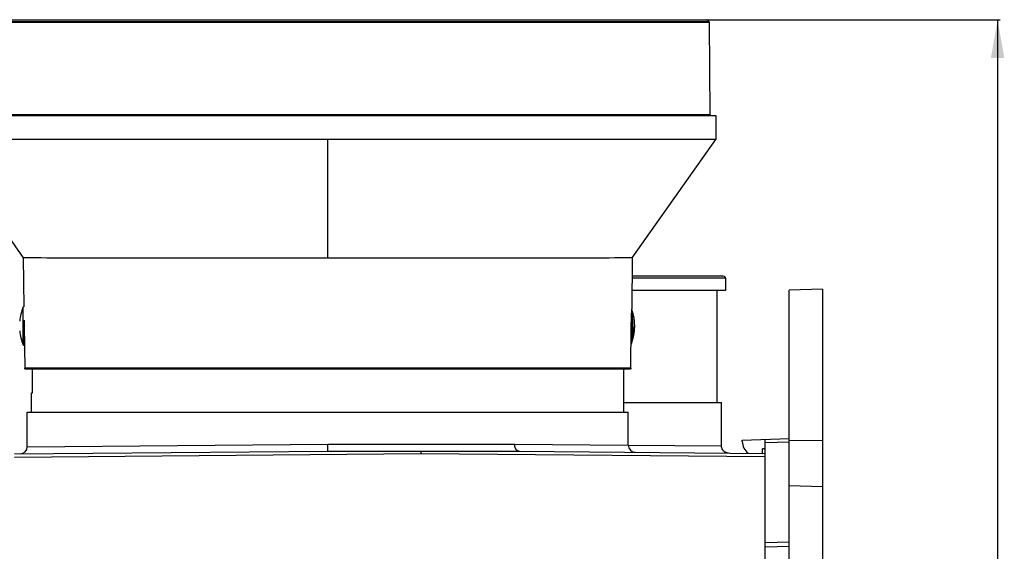
# Model space of a CAD drawing. Units: millimetres. Extents: x 0 to 2376, y 0 to 1698.
# Drawn here: x 114 to 320, y 830 to 942 of the extents above; entities that cross this region are included whole.
import ezdxf
from ezdxf.enums import TextEntityAlignment as Align

# ---------------------------------------------------------------- set-up
doc = ezdxf.new("R2010")
doc.units = ezdxf.units.MM
doc.header["$LTSCALE"] = 130.68
doc.layers.get('0').update_dxf_attribs({"linetype": 'CONTINUOUS'})
for name, color, linetype in [('A1069056_BL5', 7, 'CONTINUOUS'), ('G0000062_BL10', 7, 'CONTINUOUS'), ('G0000062_BL28', 7, 'CONTINUOUS'), ('G0101200_BL6', 7, 'CONTINUOUS'), ('G0101205_BL8', 7, 'CONTINUOUS'), ('G0101347_BL26', 7, 'CONTINUOUS')]:
    doc.layers.add(name, color=color, linetype=linetype)
doc.styles.get("Standard").update_dxf_attribs({"font": 'txt', "width": 0.5})
doc.dimstyles.new('DIMSTYLE_1', dxfattribs={"dimtxt": 10, "dimasz": 8, "dimexe": 0.125, "dimexo": 0.0625, "dimtad": 1, "dimdec": 3, "dimdsep": 46, "dimtxsty": 'Standard', "dimblk": '_FILLED', "dimblk1": '_FILLED', "dimblk2": '_FILLED', "dimcen": 0.09, "dimclrt": 5, "dimadec": 3, "dimazin": 2, "dimtp": 0.001, "dimtm": 0.001, "dimtfac": 1, "dimtdec": 3, "dimtofl": 0, "dimtmove": 0, "dimatfit": 3, "dimldrblk": '_FILLED', "dimfxl": 0, "dimtolj": 1, "dimarcsym": 0})

# ---------------------------------------------------------------- blocks, each defined once
blk = doc.blocks.new('_FILLED')
at = {"color": 0, "linetype": 'ByBlock'}
blk.add_solid([(0, 0), (-1, 0.175), (-1, -0.175)], dxfattribs=at)
blk = doc.blocks.new('*D1')
at = {"color": 2, "linetype": 'Continuous'}
for p, q in [((257.73, 941.51), (315.84, 941.51)), ((315.84, 941.51), (318.84, 941.51)), ((318.34, 941.51), (318.34, 673.31)), ((318.34, 405.11), (318.34, 673.31)), ((261.28, 405.11), (315.84, 405.11)), ((315.84, 405.11), (318.84, 405.11))]:
    blk.add_line(p, q, dxfattribs=at)
at = {"color": 2, "linetype": 'Continuous', "xscale": 8, "yscale": 8, "zscale": 8}
for p, rotation in [((318.34, 941.51), 90), ((318.34, 405.11), 270)]:
    blk.add_blockref('_FILLED', p, dxfattribs=dict(at, rotation=rotation))
at = {"color": 5, "linetype": 'Continuous', "width": 0.738095}
blk.add_text('538', height=10, rotation=90, dxfattribs=at).set_placement((315.84, 662.24), (315.84, 684.38), align=Align.FIT)
blk = doc.blocks.new('G0101200_BL6', base_point=(604.9732, 493.7948))
at = {"layer": 'G0101200_BL6', "color": 7, "linetype": 'Continuous'}
for p, q in [((281.7348, 885.2144), (274.7348, 884.9699)), ((274.7348, 772.3161), (274.7348, 884.9699)), ((281.7348, 885.2144), (281.7348, 769.7661)), ((264.9348, 853.6485), (274.7348, 853.9907)), ((264.9348, 853.3528), (264.9348, 853.6485)), ((269.7348, 815.9558), (269.7348, 853.8161)), ((269.7348, 853.147), (274.7348, 853.3183)), ((281.7348, 853.4844), (274.7348, 853.5642)), ((266.1819, 850.9182), (266.1892, 850.9129)), ((269.7348, 851.8266), (269.1348, 851.8161)), ((269.1348, 850.8872), (269.1348, 851.8161)), ((281.7348, 843.9285), (274.7348, 844.0782)), ((269.7348, 832.2926), (274.7348, 832.4179)), ((269.7348, 831.3494), (274.7348, 831.4735))]:
    blk.add_line(p, q, dxfattribs=at)
blk.add_arc((267.9348, 853.3528), 3, 180, 234.246113, dxfattribs=at)
blk = doc.blocks.new('G0101205_BL8', base_point=(687.37, 506.03))
at = {"layer": 'G0101205_BL8', "color": 7, "linetype": 'Continuous'}
for p, q in [((259.68, 861.51), (259.68, 884.91)), ((116.49, 863.51), (116.49, 868.51)), ((240.18, 859.51), (240.18, 868.51)), ((116.28, 859.51), (116.28, 863.51)), ((116.28, 863.51), (116.49, 863.51)), ((240.18, 861.51), (260.58, 861.51)), ((260.58, 852.45), (260.58, 861.51)), ((115.38, 852.28), (115.38, 859.51)), ((115.38, 859.51), (241.08, 859.51)), ((241.08, 852.62), (241.08, 859.51)), ((115.38, 852.28), (178.23, 852.84)), ((178.23, 852.84), (217.31, 852.83)), ((217.31, 852.83), (241.08, 852.62)), ((112.73, 850.77), (178.23, 851.34)), ((112.73, 850.13), (197.72, 850.86)), ((178.23, 851.34), (178.23, 852.09)), ((178.23, 851.34), (218.24, 851.33)), ((197.73, 851.34), (197.72, 851.24)), ((197.72, 851.24), (197.72, 851.09)), ((197.72, 851.09), (197.72, 850.86)), ((197.72, 850.86), (269.73, 850.26)), ((218.24, 851.33), (269.73, 850.88)), ((241.08, 852.62), (260.58, 852.45))]:
    blk.add_line(p, q, dxfattribs=at)
for points in [[(178.23, 852.49), (178.23, 852.56), (178.23, 852.63), (178.23, 852.7), (178.23, 852.77), (178.23, 852.84)], [(218.23, 851.33), (218.19, 851.33), (218.14, 851.34), (218.1, 851.35), (218.06, 851.36), (218.01, 851.38), (217.97, 851.39), (217.93, 851.42), (217.89, 851.44), (217.85, 851.47), (217.81, 851.5), (217.77, 851.54), (217.73, 851.57), (217.7, 851.61), (217.66, 851.66), (217.63, 851.7), (217.59, 851.75), (217.56, 851.8), (217.53, 851.85), (217.5, 851.91), (217.48, 851.96), (217.45, 852.02), (217.43, 852.08), (217.41, 852.15), (217.39, 852.21), (217.37, 852.28), (217.36, 852.34), (217.35, 852.41), (217.33, 852.48), (217.32, 852.55), (217.32, 852.62), (217.31, 852.69), (217.31, 852.76), (217.31, 852.83)], [(178.23, 852.09), (178.23, 852.15), (178.23, 852.22), (178.23, 852.28), (178.23, 852.35), (178.23, 852.49)], [(262.07, 850.95), (262, 850.95), (261.94, 850.96), (261.87, 850.96), (261.8, 850.98), (261.74, 850.99), (261.67, 851.01), (261.61, 851.03), (261.54, 851.05), (261.48, 851.08), (261.42, 851.11), (261.36, 851.14), (261.3, 851.17), (261.24, 851.21), (261.19, 851.25), (261.13, 851.29), (261.08, 851.33), (261.03, 851.38), (260.99, 851.43), (260.94, 851.48), (260.9, 851.53), (260.86, 851.59), (260.82, 851.64), (260.78, 851.7), (260.75, 851.76), (260.72, 851.82), (260.7, 851.88), (260.67, 851.95), (260.65, 852.01), (260.63, 852.08), (260.62, 852.14), (260.6, 852.21), (260.59, 852.28), (260.59, 852.34), (260.59, 852.41), (260.58, 852.45)]]:
    blk.add_lwpolyline(points, dxfattribs=at)
for centre, start, end in [((113.88, 852.28), 270.5, 360), ((242.58, 852.62), 180, 269.5)]:
    blk.add_arc(centre, 1.5, start, end, dxfattribs=at)
blk = doc.blocks.new('G0000062_BL10', base_point=(481.69, 563))
at = {"layer": 'G0000062_BL10', "color": 7, "linetype": 'Continuous'}
for p, q in [((241.84, 877.51), (241.84, 877.7)), ((241.84, 877.51), (241.84, 877.32)), ((241.68, 873.72), (241.69, 873.74))]:
    blk.add_line(p, q, dxfattribs=at)
for points in [[(241.84, 877.7), (241.84, 877.88), (241.83, 878.07), (241.83, 878.25), (241.82, 878.43), (241.82, 878.61), (241.81, 878.79), (241.8, 878.96), (241.8, 879.13), (241.79, 879.3), (241.77, 879.46), (241.76, 879.59)], [(241.9, 880.74), (241.86, 880.84), (241.83, 880.91)], [(242.03, 877.51), (242.03, 877.69), (242.03, 877.87), (242.03, 878.05), (242.03, 878.22), (242.02, 878.4), (242.02, 878.57), (242.01, 878.74), (242, 878.91), (241.99, 879.08), (241.98, 879.24), (241.97, 879.4), (241.96, 879.56), (241.95, 879.71), (241.94, 879.85), (241.93, 880), (241.91, 880.13), (241.9, 880.26), (241.88, 880.39), (241.86, 880.51), (241.85, 880.62), (241.83, 880.73)], [(242.43, 877.51), (242.43, 877.59), (242.43, 877.67), (242.43, 877.75), (242.42, 877.83), (242.42, 877.92), (242.42, 878), (242.41, 878.08), (242.41, 878.16), (242.4, 878.25), (242.4, 878.33), (242.39, 878.42), (242.38, 878.51), (242.37, 878.6), (242.36, 878.7), (242.35, 878.79), (242.33, 878.89), (242.32, 879), (242.3, 879.1), (242.29, 879.2), (242.27, 879.3), (242.25, 879.4), (242.23, 879.5), (242.21, 879.6), (242.19, 879.7), (242.16, 879.8), (242.14, 879.9), (242.11, 880), (242.09, 880.11), (242.06, 880.21), (242.03, 880.32), (242, 880.42), (241.97, 880.52), (241.93, 880.63), (241.9, 880.74)], [(241.69, 873.74), (241.74, 873.86), (241.79, 873.98), (241.83, 874.1), (241.87, 874.22), (241.92, 874.35), (241.96, 874.47), (241.99, 874.59), (242.03, 874.71), (242.06, 874.83), (242.1, 874.94), (242.13, 875.06), (242.15, 875.17), (242.18, 875.29), (242.2, 875.4), (242.23, 875.51), (242.25, 875.62), (242.27, 875.73), (242.29, 875.84), (242.31, 875.95), (242.32, 876.06), (242.34, 876.16), (242.35, 876.27), (242.37, 876.37), (242.38, 876.47), (242.39, 876.57), (242.39, 876.66), (242.4, 876.75), (242.41, 876.84), (242.41, 876.93), (242.42, 877.01), (242.42, 877.1), (242.42, 877.18), (242.43, 877.26), (242.43, 877.34), (242.43, 877.43), (242.43, 877.51)], [(242.03, 877.51), (242.03, 877.33), (242.03, 877.15), (242.03, 876.97), (242.03, 876.8), (242.02, 876.62), (242.02, 876.45), (242.01, 876.28), (242, 876.11), (241.99, 875.94), (241.98, 875.78), (241.97, 875.62), (241.96, 875.46), (241.95, 875.31), (241.94, 875.17), (241.93, 875.02), (241.91, 874.89), (241.9, 874.76), (241.88, 874.63), (241.86, 874.51), (241.85, 874.4), (241.83, 874.29), (241.81, 874.19), (241.79, 874.1), (241.77, 874.01), (241.75, 873.93), (241.73, 873.86), (241.71, 873.8), (241.69, 873.74), (241.69, 873.74)], [(241.84, 877.32), (241.84, 877.14), (241.83, 876.96), (241.83, 876.77), (241.82, 876.59), (241.82, 876.41), (241.81, 876.23), (241.8, 876.06), (241.8, 875.89), (241.79, 875.72), (241.77, 875.56), (241.76, 875.4), (241.75, 875.25), (241.74, 875.1), (241.72, 874.96), (241.71, 874.82), (241.69, 874.69), (241.69, 874.68)]]:
    blk.add_lwpolyline(points, dxfattribs=at)
blk = doc.blocks.new('G0101347_BL26', base_point=(437.38, 518.18))
at = {"layer": 'G0101347_BL26', "color": 7, "linetype": 'Continuous'}
for p, q in [((261.03, 887.91), (241.9, 887.91)), ((261.43, 887.51), (241.89, 887.51)), ((261.43, 887.51), (261.43, 884.91)), ((261.43, 884.91), (241.87, 884.91))]:
    blk.add_line(p, q, dxfattribs=at)
blk.add_arc((261.03, 887.51), 0.4, 0, 90, dxfattribs=at)
blk = doc.blocks.new('G0000062_BL28', base_point=(685.87, 506.88))
at = {"layer": 'G0000062_BL28', "color": 7, "linetype": 'Continuous'}
for p, q in [((114.54, 873.57), (114.54, 881.45)), ((114.73, 878.7), (114.73, 873.61)), ((114.73, 875.51), (114.77, 875.51))]:
    blk.add_line(p, q, dxfattribs=at)
for centre, radius, start, end in [((114.63, 881.41), 0.1, 94.7855, 156.8156), ((123.74, 877.51), 10.01, 156.8156, 174.2644), ((123.74, 877.51), 10.01, 185.7356, 203.1844), ((114.63, 873.61), 0.1, 203.1844, 360)]:
    blk.add_arc(centre, radius, start, end, dxfattribs=at)
blk = doc.blocks.new('A1069056_BL5', base_point=(728.2813, 539.7295))
at = {"layer": 'A1069056_BL5', "color": 7, "linetype": 'Continuous'}
for p, q in [((98.8529, 941.4524), (257.6167, 941.4524)), ((98.9937, 941.5103), (257.4759, 941.5103)), ((257.6167, 941.4524), (257.9997, 941.0727)), ((258.0589, 940.9324), (98.4106, 940.9324)), ((257.9997, 941.0727), (98.4698, 941.0727)), ((258.2267, 921.7086), (258.0589, 940.9324)), ((97.0854, 921.5103), (259.3841, 921.5103)), ((98.2429, 921.7086), (258.2267, 921.7086)), ((259.3848, 921.5103), (259.3848, 916.5103)), ((97.0848, 916.5103), (114.5411, 891.7846)), ((259.3848, 916.5103), (97.0848, 916.5103)), ((178.2348, 891.6484), (178.2348, 916.5103)), ((241.9285, 891.7846), (259.3848, 916.5103)), ((114.5408, 891.7883), (114.6265, 881.5098)), ((241.9288, 891.7884), (241.8389, 881.0103)), ((241.9287, 891.7867), (241.9285, 891.7858)), ((165.6059, 891.6523), (156.6072, 891.6538)), ((168.7049, 891.6518), (165.6059, 891.6523)), ((178.2348, 891.6484), (168.7049, 891.6518)), ((196.9346, 891.6531), (187.7758, 891.6518)), ((202.7724, 891.6547), (196.9346, 891.6531)), ((241.8268, 880.8173), (241.8389, 881.0103)), ((114.7533, 877.8428), (114.7581, 877.5103)), ((114.7562, 877.5103), (114.8297, 868.7087)), ((241.6399, 868.7087), (241.7134, 877.5103)), ((114.8325, 868.6806), (114.8297, 868.7087)), ((241.6399, 868.7087), (114.8297, 868.7087)), ((241.4933, 868.5103), (114.9762, 868.5103)), ((241.6399, 868.7087), (241.637, 868.6806))]:
    blk.add_line(p, q, dxfattribs=at)
for points in [[(118.3077, 891.7173), (117.3258, 891.7264), (116.4886, 891.7358), (115.7976, 891.7446), (115.2559, 891.7536), (114.8663, 891.7634), (114.6282, 891.7741), (114.5411, 891.7858)], [(241.9285, 891.7858), (241.8468, 891.7744), (241.6134, 891.7637), (241.2281, 891.7538), (240.6905, 891.7449), (240.0033, 891.736), (239.1694, 891.7267)], [(156.6072, 891.6538), (153.7212, 891.6547), (150.8946, 891.6561), (148.1336, 891.6586), (145.445, 891.6617), (142.8288, 891.6644), (140.2891, 891.6661), (137.8351, 891.6675), (135.4745, 891.6695), (133.2122, 891.6728), (131.0552, 891.6768), (129.013, 891.6812), (127.0907, 891.6859), (125.2922, 891.6909), (123.6238, 891.6958), (122.0906, 891.7), (120.6934, 891.7041), (119.4316, 891.7095), (118.3077, 891.7173)], [(187.7758, 891.6518), (184.6281, 891.6509), (178.2348, 891.6484)], [(239.1694, 891.7267), (238.1905, 891.7175), (237.0692, 891.7097), (235.8097, 891.7042), (234.4143, 891.7001), (232.8827, 891.6959), (231.2154, 891.691), (229.4176, 891.686), (227.4956, 891.6813), (225.4532, 891.6769), (223.2956, 891.6729), (221.0323, 891.6696), (218.6702, 891.6675), (216.2145, 891.6661), (213.673, 891.6644), (211.0548, 891.6617), (208.3642, 891.6586), (205.6011, 891.6561), (202.7724, 891.6547)], [(241.7114, 877.5103), (241.7162, 877.8428), (241.7222, 878.1722), (241.7292, 878.4957), (241.7376, 878.81), (241.7472, 879.1125), (241.7573, 879.401), (241.7681, 879.6733), (241.7796, 879.9262), (241.7906, 880.1565), (241.801, 880.3616)], [(241.801, 880.3616), (241.8196, 880.693), (241.8268, 880.8173)], [(114.7348, 878.7032), (114.7403, 878.4957), (114.7474, 878.1722), (114.7533, 877.8428)], [(114.9762, 868.5103), (114.9713, 868.5104), (114.9665, 868.5107), (114.9618, 868.5112), (114.9572, 868.5119), (114.9527, 868.5127), (114.9484, 868.5137), (114.9441, 868.5149), (114.94, 868.5161), (114.936, 868.5176), (114.932, 868.5191), (114.9282, 868.5208), (114.9245, 868.5226), (114.9208, 868.5245), (114.9172, 868.5265), (114.9138, 868.5286), (114.9104, 868.5308), (114.9071, 868.533), (114.9039, 868.5354), (114.9007, 868.5379), (114.8977, 868.5405), (114.8947, 868.5431), (114.8918, 868.5458), (114.889, 868.5486), (114.8862, 868.5515), (114.8835, 868.5544), (114.8809, 868.5574), (114.8783, 868.5605), (114.8759, 868.5637), (114.8734, 868.5669), (114.8711, 868.5702), (114.8688, 868.5736), (114.8665, 868.5771), (114.8644, 868.5806), (114.8622, 868.5842), (114.8602, 868.5879), (114.8582, 868.5917), (114.8562, 868.5956), (114.8543, 868.5996), (114.8525, 868.6036), (114.8507, 868.6078), (114.8489, 868.6121), (114.8472, 868.6165), (114.8456, 868.621), (114.844, 868.6257), (114.8425, 868.6306), (114.841, 868.6357), (114.8396, 868.6409), (114.8382, 868.6465), (114.8369, 868.6523), (114.8357, 868.6585), (114.8345, 868.6651), (114.8334, 868.6726), (114.8325, 868.6806)], [(241.637, 868.6806), (241.6361, 868.6726), (241.635, 868.6651), (241.6339, 868.6585), (241.6327, 868.6523), (241.6314, 868.6465), (241.63, 868.6409), (241.6286, 868.6357), (241.6271, 868.6306), (241.6256, 868.6257), (241.624, 868.621), (241.6223, 868.6165), (241.6206, 868.6121), (241.6189, 868.6078), (241.6171, 868.6036), (241.6153, 868.5996), (241.6134, 868.5956), (241.6114, 868.5917), (241.6094, 868.5879), (241.6073, 868.5843), (241.6052, 868.5806), (241.603, 868.5771), (241.6008, 868.5736), (241.5985, 868.5703), (241.5961, 868.5669), (241.5937, 868.5637), (241.5912, 868.5605), (241.5887, 868.5574), (241.5861, 868.5544), (241.5834, 868.5515), (241.5806, 868.5486), (241.5778, 868.5458), (241.5749, 868.5431), (241.5719, 868.5405), (241.5688, 868.5379), (241.5657, 868.5354), (241.5625, 868.5331), (241.5592, 868.5308), (241.5558, 868.5286), (241.5523, 868.5265), (241.5488, 868.5245), (241.5451, 868.5226), (241.5414, 868.5208), (241.5375, 868.5191), (241.5336, 868.5176), (241.5296, 868.5161), (241.5254, 868.5149), (241.5212, 868.5137), (241.5168, 868.5127), (241.5124, 868.5119), (241.5078, 868.5112), (241.5031, 868.5107), (241.4983, 868.5104), (241.4933, 868.5103)]]:
    blk.add_lwpolyline(points, dxfattribs=at)
for centre, start, end in [((257.4759, 941.3103), 45.25, 90), ((257.8589, 940.9306), 0.5, 45.25), ((258.4267, 921.7103), 180.5, 270)]:
    blk.add_arc(centre, 0.2, start, end, dxfattribs=at)
at = {"layer": 'A1069056_BL5', "color": 2, "linetype": 'Continuous'}
dim = blk.add_linear_dim(base=(318.3386, 405.1103), p1=(257.6634, 941.5103), p2=(261.2223, 405.1103), angle=270, text='538\\P ', dimstyle='DIMSTYLE_1', dxfattribs=at)
dim.commit()
dim.dimension.update_dxf_attribs({"geometry": '*D1', "text_midpoint": (318.3386, 673.3103), "dimtype": 160})

msp = doc.modelspace()

# ---------------------------------------------------------------- block references
at = {"layer": 'A1069056_BL5'}
msp.add_blockref('A1069056_BL5', (728.28, 539.73), dxfattribs=at)
at = {"layer": 'G0000062_BL10'}
msp.add_blockref('G0000062_BL10', (481.69, 563), dxfattribs=at)
at = {"layer": 'G0000062_BL28'}
msp.add_blockref('G0000062_BL28', (685.87, 506.88), dxfattribs=at)
at = {"layer": 'G0101200_BL6'}
msp.add_blockref('G0101200_BL6', (604.97, 493.79), dxfattribs=at)
at = {"layer": 'G0101205_BL8'}
msp.add_blockref('G0101205_BL8', (687.37, 506.03), dxfattribs=at)
at = {"layer": 'G0101347_BL26'}
msp.add_blockref('G0101347_BL26', (437.38, 518.18), dxfattribs=at)

doc.saveas('drawing.dxf')
